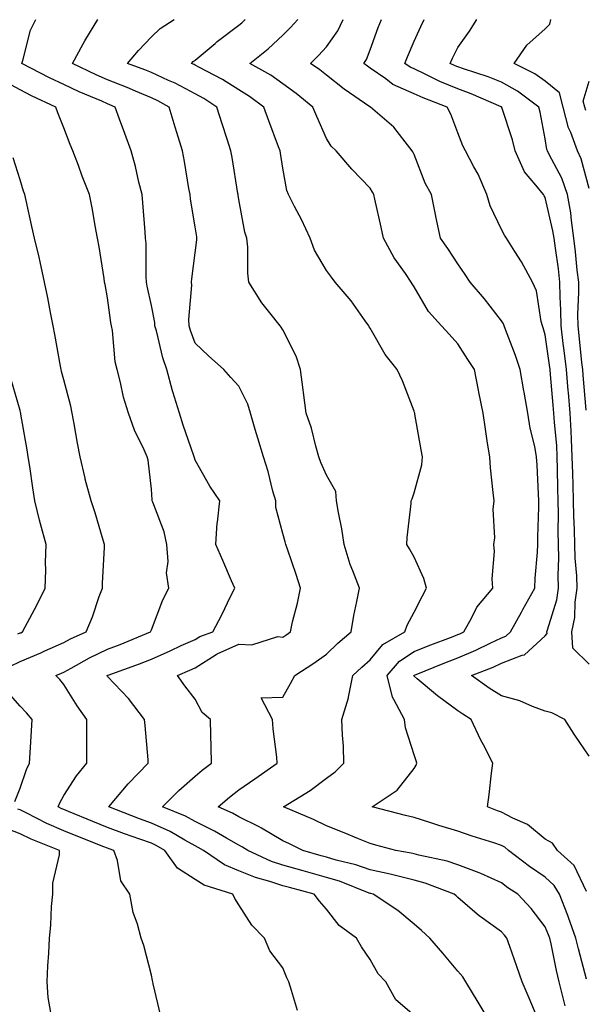
# Model space of a CAD drawing. Units: inches. Extents: x 968483 to 971123, y 7258298 to 7260938.
# Drawn here: x 969548 to 969677, y 7258487 to 7258712 of the extents above; entities that cross this region are included whole.
import ezdxf

# ---------------------------------------------------------------- set-up
doc = ezdxf.new("R2010")
doc.units = ezdxf.units.IN
doc.header["$MEASUREMENT"] = 0
doc.layers.add('Contour_96847258', color=7, linetype='Continuous', true_color=0xbf20d5)

msp = doc.modelspace()

# ---------------------------------------------------------------- linework, layer by layer
at = {"layer": 'Contour_96847258'}
for points in [[(969638.05, 7258484.23, 3131), (969633.9, 7258487.77, 3131), (969631.6, 7258491.92, 3131), (969629.88, 7258493.75, 3131), (969628.05, 7258496.98, 3131), (969626.06, 7258499.93, 3131), (969624.91, 7258501.92, 3131), (969620.92, 7258504.79, 3131), (969618.05, 7258508.55, 3131), (969616.48, 7258510.35, 3131), (969615.25, 7258511.92, 3131), (969609.59, 7258513.46, 3131), (969608.05, 7258513.89, 3131), (969605.1, 7258514.87, 3131), (969601.86, 7258515.73, 3131), (969598.05, 7258517.26, 3131), (969594.78, 7258518.65, 3131), (969589.96, 7258521.92, 3131), (969588.77, 7258522.64, 3131), (969588.05, 7258522.99, 3131), (969585.68, 7258524.29, 3131), (969582.38, 7258526.25, 3131), (969578.05, 7258528.22, 3131), (969575.34, 7258529.21, 3131), (969568.33, 7258531.92, 3131), (969569.93, 7258533.8, 3131), (969572.79, 7258537.18, 3131), (969577.36, 7258541.92, 3131), (969577.29, 7258542.68, 3131), (969576.62, 7258550.49, 3131), (969576.5, 7258551.92, 3131), (969572.84, 7258556.71, 3131), (969568.05, 7258561.74, 3131), (969567.98, 7258561.85, 3131), (969567.93, 7258561.92, 3131), (969568.01, 7258561.96, 3131), (969568.05, 7258561.99, 3131), (969568.16, 7258562.03, 3131), (969575.36, 7258564.61, 3131), (969578.05, 7258565.67, 3131), (969582.38, 7258567.59, 3131), (969584.9, 7258568.77, 3131), (969588.05, 7258570.2, 3131), (969589.1, 7258570.87, 3131), (969592.08, 7258571.92, 3131), (969594.15, 7258575.82, 3131), (969596.17, 7258580.04, 3131), (969597.09, 7258581.92, 3131), (969596.37, 7258583.6, 3131), (969594.37, 7258588.24, 3131), (969592.79, 7258591.92, 3131), (969593.11, 7258596.86, 3131), (969593.17, 7258597.04, 3131), (969593.68, 7258601.92, 3131), (969591.38, 7258605.25, 3131), (969588.05, 7258611.18, 3131), (969587.88, 7258611.75, 3131), (969587.85, 7258611.92, 3131), (969587.76, 7258612.21, 3131), (969585.33, 7258619.2, 3131), (969584.49, 7258621.92, 3131), (969582.97, 7258626.84, 3131), (969582.92, 7258627.05, 3131), (969581.57, 7258631.92, 3131), (969580.71, 7258634.58, 3131), (969579.2, 7258640.77, 3131), (969578.87, 7258641.92, 3131), (969578.83, 7258642.7, 3131), (969578.05, 7258646.56, 3131), (969577.07, 7258650.94, 3131), (969576.91, 7258651.92, 3131), (969576.85, 7258653.12, 3131), (969576.83, 7258660.7, 3131), (969576.75, 7258661.92, 3131), (969576.61, 7258663.36, 3131), (969576.14, 7258670.01, 3131), (969575.94, 7258671.92, 3131), (969575.22, 7258674.75, 3131), (969574.46, 7258678.33, 3131), (969573.41, 7258681.92, 3131), (969572.03, 7258685.9, 3131), (969570.8, 7258689.17, 3131), (969569.81, 7258691.92, 3131), (969568.58, 7258692.45, 3131), (969568.05, 7258692.66, 3131), (969566.73, 7258693.24, 3131), (969561.53, 7258695.4, 3131), (969558.05, 7258697.05, 3131), (969554.75, 7258698.62, 3131), (969548.46, 7258701.92, 3131), (969548.68, 7258702.55, 3131), (969550.46, 7258709.51, 3131), (969551.66, 7258711.92, 3131)], [(969655.87, 7258481.92, 3130), (969652.97, 7258486.84, 3130), (969652.73, 7258487.24, 3130), (969649.88, 7258491.92, 3130), (969649.17, 7258493.04, 3130), (969648.05, 7258494.38, 3130), (969644.62, 7258498.49, 3130), (969641.69, 7258501.92, 3130), (969639.74, 7258503.61, 3130), (969638.05, 7258505.07, 3130), (969634.32, 7258508.19, 3130), (969628.72, 7258511.92, 3130), (969628.2, 7258512.07, 3130), (969628.05, 7258512.11, 3130), (969627.78, 7258512.19, 3130), (969621.02, 7258514.89, 3130), (969618.05, 7258515.77, 3130), (969613.24, 7258517.11, 3130), (969612.72, 7258517.25, 3130), (969608.05, 7258518.56, 3130), (969605.53, 7258519.4, 3130), (969600.1, 7258521.92, 3130), (969598.85, 7258522.72, 3130), (969598.05, 7258523.12, 3130), (969595.25, 7258524.72, 3130), (969592.5, 7258526.37, 3130), (969588.05, 7258528.57, 3130), (969585.88, 7258529.75, 3130), (969580.57, 7258531.92, 3130), (969584.31, 7258535.66, 3130), (969588.05, 7258538.92, 3130), (969589.68, 7258540.29, 3130), (969591.78, 7258541.92, 3130), (969591.74, 7258545.61, 3130), (969591.65, 7258548.32, 3130), (969591.6, 7258551.92, 3130), (969589.63, 7258553.5, 3130), (969588.05, 7258556.5, 3130), (969585.7, 7258559.57, 3130), (969584, 7258561.92, 3130), (969586.81, 7258563.16, 3130), (969588.05, 7258563.73, 3130), (969592.88, 7258566.75, 3130), (969593.08, 7258566.89, 3130), (969598.05, 7258569.11, 3130), (969601.02, 7258568.95, 3130), (969606.97, 7258570.84, 3130), (969608.05, 7258570.71, 3130), (969608.78, 7258571.19, 3130), (969609.81, 7258571.92, 3130), (969610.32, 7258574.19, 3130), (969611.45, 7258578.52, 3130), (969612.14, 7258581.92, 3130), (969611.17, 7258585.04, 3130), (969609.14, 7258590.83, 3130), (969608.78, 7258591.92, 3130), (969608.62, 7258592.49, 3130), (969608.05, 7258594.39, 3130), (969606.49, 7258600.36, 3130), (969606.48, 7258601.92, 3130), (969605.84, 7258604.13, 3130), (969604.74, 7258608.61, 3130), (969603.67, 7258611.92, 3130), (969602.35, 7258616.22, 3130), (969601.78, 7258618.19, 3130), (969600.67, 7258621.92, 3130), (969600.12, 7258623.99, 3130), (969598.05, 7258628.14, 3130), (969596.23, 7258630.1, 3130), (969594.58, 7258631.92, 3130), (969591.14, 7258635.01, 3130), (969588.05, 7258637.95, 3130), (969586.99, 7258640.86, 3130), (969586.67, 7258641.92, 3130), (969586.6, 7258643.37, 3130), (969587.3, 7258651.17, 3130), (969587.25, 7258651.92, 3130), (969587.29, 7258652.68, 3130), (969588.05, 7258658.61, 3130), (969588.44, 7258661.53, 3130), (969588.47, 7258661.92, 3130), (969588.41, 7258662.28, 3130), (969588.05, 7258664.57, 3130), (969587.01, 7258670.88, 3130), (969586.89, 7258671.92, 3130), (969586.63, 7258673.34, 3130), (969585.62, 7258679.49, 3130), (969585.17, 7258681.92, 3130), (969583.88, 7258686.09, 3130), (969583.48, 7258687.35, 3130), (969582.1, 7258691.92, 3130), (969579.5, 7258693.37, 3130), (969578.05, 7258694.03, 3130), (969574.44, 7258695.53, 3130), (969572.5, 7258696.37, 3130), (969568.05, 7258698.13, 3130), (969565.41, 7258699.28, 3130), (969560.07, 7258701.92, 3130), (969562.49, 7258706.36, 3130), (969562.87, 7258707.1, 3130), (969565.8, 7258711.92, 3130)], [(969666.18, 7258483.79, 3129), (969664.33, 7258488.2, 3129), (969662.78, 7258491.92, 3129), (969661.57, 7258495.44, 3129), (969659.95, 7258500.02, 3129), (969659.29, 7258501.92, 3129), (969658.74, 7258502.61, 3129), (969658.05, 7258503.36, 3129), (969653.15, 7258506.82, 3129), (969653.03, 7258506.9, 3129), (969648.05, 7258511.19, 3129), (969647.66, 7258511.53, 3129), (969647.2, 7258511.92, 3129), (969640.58, 7258514.45, 3129), (969638.05, 7258515.13, 3129), (969633.79, 7258516.18, 3129), (969632.63, 7258516.5, 3129), (969628.05, 7258517.51, 3129), (969624.78, 7258518.65, 3129), (969620.24, 7258519.73, 3129), (969618.05, 7258520.38, 3129), (969616.85, 7258520.72, 3129), (969612.63, 7258521.92, 3129), (969609.58, 7258523.45, 3129), (969608.05, 7258524.14, 3129), (969603.2, 7258527.07, 3129), (969602.66, 7258527.31, 3129), (969598.05, 7258529.6, 3129), (969596.58, 7258530.45, 3129), (969593.31, 7258531.92, 3129), (969595.88, 7258534.09, 3129), (969598.05, 7258535.79, 3129), (969601.67, 7258538.3, 3129), (969606.82, 7258541.92, 3129), (969606.73, 7258543.24, 3129), (969605.85, 7258549.72, 3129), (969605.73, 7258551.92, 3129), (969603.13, 7258556.84, 3129), (969608.05, 7258557, 3129), (969609.83, 7258560.14, 3129), (969610.83, 7258561.92, 3129), (969615.19, 7258564.78, 3129), (969618.05, 7258566.79, 3129), (969620.66, 7258569.31, 3129), (969623.69, 7258571.92, 3129), (969624.34, 7258575.63, 3129), (969625.02, 7258578.89, 3129), (969625.57, 7258581.92, 3129), (969624.1, 7258585.87, 3129), (969623.47, 7258587.34, 3129), (969622.06, 7258591.92, 3129), (969621.6, 7258595.47, 3129), (969620.78, 7258599.19, 3129), (969620.36, 7258601.92, 3129), (969620.18, 7258604.05, 3129), (969618.05, 7258607.77, 3129), (969616.79, 7258610.66, 3129), (969616.34, 7258611.92, 3129), (969615.61, 7258614.36, 3129), (969614.62, 7258618.49, 3129), (969613.41, 7258621.92, 3129), (969612.82, 7258626.69, 3129), (969612.73, 7258627.24, 3129), (969612.11, 7258631.92, 3129), (969611.11, 7258634.98, 3129), (969608.05, 7258640.98, 3129), (969607.73, 7258641.6, 3129), (969607.44, 7258641.92, 3129), (969605.12, 7258644.85, 3129), (969603.26, 7258647.13, 3129), (969600.35, 7258651.92, 3129), (969600.07, 7258653.94, 3129), (969600.12, 7258659.85, 3129), (969599.9, 7258661.92, 3129), (969599.42, 7258663.29, 3129), (969598.05, 7258670.76, 3129), (969597.88, 7258671.75, 3129), (969597.86, 7258671.92, 3129), (969597.83, 7258672.14, 3129), (969596.5, 7258680.37, 3129), (969596.24, 7258681.92, 3129), (969595.39, 7258684.58, 3129), (969594.23, 7258688.1, 3129), (969593.03, 7258691.92, 3129), (969590.01, 7258693.88, 3129), (969588.05, 7258694.98, 3129), (969583.49, 7258697.36, 3129), (969581.97, 7258698, 3129), (969578.05, 7258699.8, 3129), (969576.56, 7258700.43, 3129), (969572.61, 7258701.92, 3129), (969575.08, 7258704.89, 3129), (969578.05, 7258708, 3129), (969580.05, 7258709.92, 3129), (969583.25, 7258711.92, 3129)], [(969672.58, 7258486.45, 3128), (969671.21, 7258491.92, 3128), (969670.6, 7258494.47, 3128), (969669.37, 7258500.6, 3128), (969669.07, 7258501.92, 3128), (969668.8, 7258502.67, 3128), (969668.05, 7258504.46, 3128), (969664.8, 7258508.67, 3128), (969661.76, 7258511.92, 3128), (969659.52, 7258513.39, 3128), (969658.05, 7258514.51, 3128), (969653.29, 7258516.68, 3128), (969652.97, 7258516.84, 3128), (969648.05, 7258518.68, 3128), (969645.6, 7258519.47, 3128), (969639.12, 7258520.85, 3128), (969638.05, 7258521.14, 3128), (969637.42, 7258521.29, 3128), (969633.91, 7258521.92, 3128), (969629.3, 7258523.17, 3128), (969628.05, 7258523.5, 3128), (969625.37, 7258524.6, 3128), (969622.07, 7258525.94, 3128), (969618.05, 7258527.59, 3128), (969615.13, 7258529, 3128), (969608.27, 7258531.92, 3128), (969614.33, 7258535.64, 3128), (969618.05, 7258538.44, 3128), (969620.04, 7258539.93, 3128), (969622.01, 7258541.92, 3128), (969621.92, 7258545.79, 3128), (969621.68, 7258548.29, 3128), (969621.58, 7258551.92, 3128), (969623.11, 7258556.86, 3128), (969623.12, 7258556.99, 3128), (969624.11, 7258561.92, 3128), (969626.11, 7258563.86, 3128), (969628.05, 7258565.53, 3128), (969630.93, 7258569.04, 3128), (969635.97, 7258571.92, 3128), (969636.49, 7258573.48, 3128), (969638.05, 7258576.42, 3128), (969639.94, 7258580.03, 3128), (969640.91, 7258581.92, 3128), (969640.29, 7258584.16, 3128), (969638.05, 7258588.99, 3128), (969637.05, 7258590.92, 3128), (969636.45, 7258591.92, 3128), (969636.46, 7258593.51, 3128), (969637.42, 7258601.3, 3128), (969637.43, 7258601.92, 3128), (969637.6, 7258602.37, 3128), (969638.05, 7258603.72, 3128), (969639.86, 7258610.11, 3128), (969640, 7258611.92, 3128), (969639.71, 7258613.58, 3128), (969638.25, 7258621.72, 3128), (969638.22, 7258621.92, 3128), (969638.18, 7258622.05, 3128), (969638.05, 7258622.42, 3128), (969635.44, 7258629.31, 3128), (969634.18, 7258631.92, 3128), (969631.45, 7258635.32, 3128), (969628.05, 7258641.38, 3128), (969627.83, 7258641.7, 3128), (969627.73, 7258641.92, 3128), (969626.89, 7258643.08, 3128), (969623.71, 7258647.58, 3128), (969620.05, 7258651.92, 3128), (969619.17, 7258653.04, 3128), (969618.05, 7258654.59, 3128), (969615.33, 7258659.2, 3128), (969614.32, 7258661.92, 3128), (969612.38, 7258666.25, 3128), (969610.76, 7258669.21, 3128), (969609.38, 7258671.92, 3128), (969608.98, 7258672.85, 3128), (969608.05, 7258677.95, 3128), (969607.54, 7258681.41, 3128), (969607.46, 7258681.92, 3128), (969607.13, 7258682.84, 3128), (969604.89, 7258688.76, 3128), (969603.78, 7258691.92, 3128), (969600.5, 7258694.37, 3128), (969598.05, 7258695.85, 3128), (969594.32, 7258698.19, 3128), (969588.91, 7258701.06, 3128), (969588.05, 7258701.54, 3128), (969587.8, 7258701.67, 3128), (969587.21, 7258701.92, 3128), (969587.64, 7258702.33, 3128), (969588.05, 7258702.61, 3128), (969592.61, 7258706.48, 3128), (969593.08, 7258706.89, 3128), (969598.05, 7258710.65, 3128), (969598.75, 7258711.22, 3128), (969599.5, 7258711.92, 3128)], [(969677.46, 7258492.51, 3127), (969675.6, 7258499.47, 3127), (969675.05, 7258501.92, 3127), (969673.34, 7258506.63, 3127), (969673.2, 7258507.07, 3127), (969671.29, 7258511.92, 3127), (969670.08, 7258513.95, 3127), (969668.05, 7258515.83, 3127), (969664.42, 7258518.29, 3127), (969659.67, 7258521.92, 3127), (969658.8, 7258522.67, 3127), (969658.05, 7258523.07, 3127), (969656.32, 7258523.65, 3127), (969651.33, 7258525.2, 3127), (969648.05, 7258526.37, 3127), (969643.76, 7258527.63, 3127), (969641.63, 7258528.34, 3127), (969638.05, 7258529.45, 3127), (969636.1, 7258529.97, 3127), (969628.5, 7258531.92, 3127), (969634.24, 7258535.73, 3127), (969638.05, 7258540.68, 3127), (969638.54, 7258541.43, 3127), (969638.7, 7258541.92, 3127), (969638.53, 7258542.4, 3127), (969638.05, 7258543.84, 3127), (969636.1, 7258549.97, 3127), (969635.86, 7258551.92, 3127), (969633.48, 7258556.49, 3127), (969633.13, 7258557, 3127), (969631.91, 7258561.92, 3127), (969634.76, 7258565.21, 3127), (969638.05, 7258567.41, 3127), (969641.27, 7258568.7, 3127), (969647.02, 7258570.89, 3127), (969648.05, 7258571.3, 3127), (969648.49, 7258571.48, 3127), (969649.4, 7258571.92, 3127), (969651.19, 7258575.06, 3127), (969652.42, 7258577.55, 3127), (969656.03, 7258581.92, 3127), (969655.9, 7258584.07, 3127), (969656.42, 7258590.29, 3127), (969656.29, 7258591.92, 3127), (969656.54, 7258593.43, 3127), (969656.13, 7258600, 3127), (969656.34, 7258601.92, 3127), (969656.17, 7258603.8, 3127), (969655.56, 7258609.43, 3127), (969655.34, 7258611.92, 3127), (969654.87, 7258615.1, 3127), (969654.41, 7258618.28, 3127), (969653.85, 7258621.92, 3127), (969652.84, 7258626.71, 3127), (969652.76, 7258627.21, 3127), (969651.84, 7258631.92, 3127), (969650.37, 7258634.24, 3127), (969648.05, 7258637.8, 3127), (969646.09, 7258639.96, 3127), (969644.35, 7258641.92, 3127), (969641.34, 7258645.21, 3127), (969638.05, 7258650.82, 3127), (969637.64, 7258651.51, 3127), (969637.42, 7258651.92, 3127), (969636.07, 7258653.9, 3127), (969633.55, 7258657.42, 3127), (969631.05, 7258661.92, 3127), (969630.56, 7258664.43, 3127), (969629.07, 7258670.9, 3127), (969628.86, 7258671.92, 3127), (969628.6, 7258672.47, 3127), (969628.05, 7258673.38, 3127), (969623.85, 7258677.72, 3127), (969620.28, 7258681.92, 3127), (969619.13, 7258683, 3127), (969618.05, 7258684.75, 3127), (969615.87, 7258689.74, 3127), (969614.97, 7258691.92, 3127), (969611.17, 7258695.04, 3127), (969608.05, 7258697.26, 3127), (969605.34, 7258699.21, 3127), (969600.58, 7258701.92, 3127), (969604.72, 7258705.25, 3127), (969608.05, 7258708.38, 3127), (969609.85, 7258710.12, 3127), (969611.48, 7258711.92, 3127)], [(969677.42, 7258512.55, 3126), (969674.65, 7258518.52, 3126), (969670.8, 7258521.92, 3126), (969669.72, 7258523.59, 3126), (969668.05, 7258524.5, 3126), (969663.97, 7258527.84, 3126), (969660.64, 7258529.33, 3126), (969658.05, 7258530.73, 3126), (969657.16, 7258531.03, 3126), (969654.81, 7258531.92, 3126), (969655.25, 7258534.72, 3126), (969655.73, 7258539.6, 3126), (969656.06, 7258541.92, 3126), (969653.91, 7258546.06, 3126), (969653.3, 7258547.17, 3126), (969651.14, 7258551.92, 3126), (969649.2, 7258553.07, 3126), (969648.05, 7258553.86, 3126), (969643.4, 7258557.27, 3126), (969638.8, 7258561.17, 3126), (969638.05, 7258561.79, 3126), (969638, 7258561.87, 3126), (969637.99, 7258561.92, 3126), (969638.05, 7258561.98, 3126), (969638.15, 7258562.02, 3126), (969645.11, 7258564.86, 3126), (969648.05, 7258566, 3126), (969652.2, 7258567.77, 3126), (969655.48, 7258569.35, 3126), (969658.05, 7258570.54, 3126), (969659.04, 7258570.93, 3126), (969660.09, 7258571.92, 3126), (969662.59, 7258576.46, 3126), (969662.91, 7258577.06, 3126), (969665.63, 7258581.92, 3126), (969665.76, 7258584.21, 3126), (969666.25, 7258590.12, 3126), (969666.36, 7258591.92, 3126), (969666.36, 7258593.61, 3126), (969666.55, 7258600.42, 3126), (969666.55, 7258601.92, 3126), (969666.46, 7258603.51, 3126), (969666.17, 7258610.05, 3126), (969666.07, 7258611.92, 3126), (969665.63, 7258614.34, 3126), (969664.62, 7258618.49, 3126), (969664.09, 7258621.92, 3126), (969663.22, 7258626.75, 3126), (969663.16, 7258627.03, 3126), (969662.33, 7258631.92, 3126), (969661.25, 7258635.12, 3126), (969658.93, 7258641.04, 3126), (969658.61, 7258641.92, 3126), (969658.48, 7258642.35, 3126), (969658.05, 7258643.08, 3126), (969654.18, 7258648.05, 3126), (969650.89, 7258651.92, 3126), (969649.75, 7258653.62, 3126), (969648.05, 7258656.04, 3126), (969645.75, 7258659.62, 3126), (969644.07, 7258661.92, 3126), (969643.03, 7258666.9, 3126), (969643.02, 7258666.95, 3126), (969642.01, 7258671.92, 3126), (969640.62, 7258674.49, 3126), (969638.05, 7258681.08, 3126), (969637.8, 7258681.67, 3126), (969637.66, 7258681.92, 3126), (969636, 7258683.97, 3126), (969633.42, 7258687.29, 3126), (969628.09, 7258691.92, 3126), (969628.06, 7258691.93, 3126), (969628.05, 7258691.94, 3126), (969627.99, 7258691.98, 3126), (969622.13, 7258696, 3126), (969618.05, 7258699.24, 3126), (969616.57, 7258700.44, 3126), (969614.43, 7258701.92, 3126), (969616.27, 7258703.7, 3126), (969618.05, 7258705.68, 3126), (969620.63, 7258709.34, 3126), (969621.84, 7258711.92, 3126)], [(969678.05, 7258543.53, 3125), (969674.65, 7258548.52, 3125), (969672.52, 7258551.92, 3125), (969669.53, 7258553.4, 3125), (969668.05, 7258553.77, 3125), (969665.14, 7258554.83, 3125), (969662.25, 7258556.12, 3125), (969658.05, 7258557.33, 3125), (969655.21, 7258559.08, 3125), (969651.19, 7258561.92, 3125), (969656.1, 7258563.87, 3125), (969658.05, 7258564.77, 3125), (969662.76, 7258566.63, 3125), (969663.26, 7258566.71, 3125), (969668.05, 7258571.04, 3125), (969668.45, 7258571.52, 3125), (969668.42, 7258571.92, 3125), (969668.52, 7258572.39, 3125), (969670.7, 7258579.27, 3125), (969671.09, 7258581.92, 3125), (969671.01, 7258584.88, 3125), (969671.16, 7258588.81, 3125), (969671.08, 7258591.92, 3125), (969671.01, 7258594.88, 3125), (969671.06, 7258598.91, 3125), (969670.99, 7258601.92, 3125), (969670.92, 7258604.79, 3125), (969670.85, 7258609.12, 3125), (969670.78, 7258611.92, 3125), (969670.65, 7258614.52, 3125), (969670.14, 7258619.83, 3125), (969670.02, 7258621.92, 3125), (969669.87, 7258623.74, 3125), (969669.23, 7258630.74, 3125), (969669.13, 7258631.92, 3125), (969669.02, 7258632.89, 3125), (969668.05, 7258639.84, 3125), (969667.56, 7258641.43, 3125), (969667.39, 7258641.92, 3125), (969667.1, 7258642.87, 3125), (969666.05, 7258649.92, 3125), (969665.1, 7258651.92, 3125), (969662.63, 7258656.5, 3125), (969661.09, 7258658.88, 3125), (969659.2, 7258661.92, 3125), (969658.74, 7258662.61, 3125), (969658.05, 7258663.94, 3125), (969655.48, 7258669.35, 3125), (969654.72, 7258671.92, 3125), (969652.71, 7258676.58, 3125), (969651.75, 7258678.22, 3125), (969649.78, 7258681.92, 3125), (969649.2, 7258683.07, 3125), (969648.05, 7258686.05, 3125), (969646.45, 7258690.32, 3125), (969645.64, 7258691.92, 3125), (969640.14, 7258694.01, 3125), (969638.05, 7258694.98, 3125), (969633.24, 7258697.11, 3125), (969631.62, 7258698.35, 3125), (969628.05, 7258700.84, 3125), (969627.42, 7258701.29, 3125), (969626.62, 7258701.92, 3125), (969627.19, 7258702.78, 3125), (969628.05, 7258705.02, 3125), (969629.89, 7258710.08, 3125), (969630.62, 7258711.92, 3125)], [(969678.05, 7258564.56, 3124), (969674.31, 7258568.18, 3124), (969674.11, 7258571.92, 3124), (969674.77, 7258575.2, 3124), (969674.84, 7258578.71, 3124), (969675.32, 7258581.92, 3124), (969675.23, 7258584.74, 3124), (969674.88, 7258588.75, 3124), (969674.8, 7258591.92, 3124), (969674.72, 7258595.25, 3124), (969674.55, 7258598.42, 3124), (969674.49, 7258601.92, 3124), (969674.39, 7258605.58, 3124), (969674.3, 7258608.17, 3124), (969674.2, 7258611.92, 3124), (969673.99, 7258615.98, 3124), (969673.96, 7258617.83, 3124), (969673.72, 7258621.92, 3124), (969673.32, 7258626.65, 3124), (969673.28, 7258627.15, 3124), (969672.87, 7258631.92, 3124), (969672.37, 7258636.24, 3124), (969672.14, 7258637.83, 3124), (969671.64, 7258641.92, 3124), (969671.61, 7258645.48, 3124), (969671.44, 7258648.53, 3124), (969671.4, 7258651.92, 3124), (969671.05, 7258654.92, 3124), (969670.34, 7258659.63, 3124), (969670.05, 7258661.92, 3124), (969669.79, 7258663.66, 3124), (969668.05, 7258671.25, 3124), (969667.78, 7258671.65, 3124), (969667.62, 7258671.92, 3124), (969665.89, 7258674.08, 3124), (969663.26, 7258677.13, 3124), (969661.16, 7258681.92, 3124), (969660.55, 7258684.42, 3124), (969658.12, 7258691.85, 3124), (969658.1, 7258691.92, 3124), (969658.07, 7258691.94, 3124), (969657.99, 7258691.98, 3124), (969651.11, 7258694.98, 3124), (969648.05, 7258696.08, 3124), (969643.92, 7258697.79, 3124), (969640.46, 7258699.51, 3124), (969638.05, 7258700.63, 3124), (969637.15, 7258701.02, 3124), (969635.99, 7258701.92, 3124), (969636.56, 7258703.41, 3124), (969638.05, 7258707.01, 3124), (969639.64, 7258710.33, 3124), (969640.41, 7258711.92, 3124)], [(969677.37, 7258622.6, 3123), (969676.73, 7258630.6, 3123), (969676.61, 7258631.92, 3123), (969676.42, 7258633.55, 3123), (969675.8, 7258639.67, 3123), (969675.53, 7258641.92, 3123), (969675.51, 7258644.46, 3123), (969675.7, 7258649.57, 3123), (969675.68, 7258651.92, 3123), (969675.36, 7258654.61, 3123), (969674.97, 7258658.84, 3123), (969674.59, 7258661.92, 3123), (969674, 7258665.97, 3123), (969673.84, 7258667.71, 3123), (969673.13, 7258671.92, 3123), (969671.8, 7258675.67, 3123), (969668.9, 7258681.07, 3123), (969668.51, 7258681.92, 3123), (969668.38, 7258682.25, 3123), (969668.05, 7258684.63, 3123), (969666.88, 7258690.75, 3123), (969666.56, 7258691.92, 3123), (969661.68, 7258695.55, 3123), (969658.05, 7258697.58, 3123), (969654.96, 7258698.83, 3123), (969649.33, 7258700.64, 3123), (969648.05, 7258701.1, 3123), (969647.47, 7258701.34, 3123), (969646.3, 7258701.92, 3123), (969646.87, 7258703.1, 3123), (969648.05, 7258705.54, 3123), (969650.7, 7258709.27, 3123), (969652.4, 7258711.92, 3123)], [(969678.05, 7258673.29, 3122), (969676.24, 7258680.11, 3122), (969675.4, 7258681.92, 3122), (969673.88, 7258686.09, 3122), (969673.34, 7258687.21, 3122), (969672.11, 7258691.92, 3122), (969671.27, 7258695.14, 3122), (969668.05, 7258697.85, 3122), (969665.67, 7258699.54, 3122), (969660.95, 7258701.92, 3122), (969663.86, 7258706.11, 3122), (969668.05, 7258709.81, 3122), (969669.08, 7258710.89, 3122), (969669.29, 7258711.92, 3122)], [(969611.46, 7258485.33, 3132), (969610.06, 7258489.91, 3132), (969609.42, 7258491.92, 3132), (969608.98, 7258492.85, 3132), (969608.05, 7258495.09, 3132), (969605.13, 7258499, 3132), (969603.9, 7258501.92, 3132), (969600.97, 7258504.84, 3132), (969598.05, 7258509.52, 3132), (969597.11, 7258510.98, 3132), (969596.69, 7258511.92, 3132), (969590.15, 7258514.02, 3132), (969588.05, 7258515.3, 3132), (969584, 7258517.87, 3132), (969581.13, 7258521.92, 3132), (969579.19, 7258523.06, 3132), (969578.05, 7258523.58, 3132), (969575.43, 7258524.54, 3132), (969571.91, 7258525.78, 3132), (969568.05, 7258527.23, 3132), (969564.7, 7258528.57, 3132), (969559.1, 7258530.87, 3132), (969558.05, 7258531.3, 3132), (969557.61, 7258531.48, 3132), (969556.76, 7258531.92, 3132), (969557.13, 7258532.84, 3132), (969558.05, 7258534.51, 3132), (969560.96, 7258539.01, 3132), (969563.35, 7258541.92, 3132), (969563.33, 7258546.64, 3132), (969563.29, 7258547.16, 3132), (969563.28, 7258551.92, 3132), (969561.12, 7258554.99, 3132), (969558.05, 7258559.86, 3132), (969557.15, 7258561.02, 3132), (969556.23, 7258561.92, 3132), (969557.52, 7258562.45, 3132), (969558.05, 7258562.68, 3132), (969559.72, 7258563.59, 3132), (969563.95, 7258566.02, 3132), (969568.05, 7258567.97, 3132), (969570.92, 7258569.05, 3132), (969577.86, 7258571.92, 3132), (969577.91, 7258572.06, 3132), (969578.05, 7258572.4, 3132), (969580.69, 7258579.28, 3132), (969582.06, 7258581.92, 3132), (969581.54, 7258585.41, 3132), (969581.93, 7258588.04, 3132), (969581.59, 7258591.92, 3132), (969580.96, 7258594.83, 3132), (969578.36, 7258601.61, 3132), (969578.27, 7258601.92, 3132), (969578.24, 7258602.11, 3132), (969578.05, 7258604.54, 3132), (969577.34, 7258611.21, 3132), (969577.12, 7258611.92, 3132), (969576.42, 7258613.55, 3132), (969574.2, 7258618.07, 3132), (969572.87, 7258621.92, 3132), (969571.72, 7258625.59, 3132), (969571.02, 7258628.95, 3132), (969570.22, 7258631.92, 3132), (969569.8, 7258633.67, 3132), (969569.16, 7258640.81, 3132), (969568.96, 7258641.92, 3132), (969568.81, 7258642.68, 3132), (969568.05, 7258648.34, 3132), (969567.48, 7258651.35, 3132), (969567.38, 7258651.92, 3132), (969567.24, 7258652.73, 3132), (969566.1, 7258659.97, 3132), (969565.75, 7258661.92, 3132), (969565.23, 7258664.74, 3132), (969564.6, 7258668.47, 3132), (969563.94, 7258671.92, 3132), (969562.26, 7258676.13, 3132), (969561.39, 7258678.58, 3132), (969560.14, 7258681.92, 3132), (969559.53, 7258683.4, 3132), (969558.05, 7258687.2, 3132), (969556.72, 7258690.59, 3132), (969556.27, 7258691.92, 3132), (969550.65, 7258694.52, 3132), (969548.05, 7258695.84, 3132), (969544.12, 7258697.99, 3132)], [(969677.27, 7258691.14, 3121), (969677.05, 7258691.92, 3121), (969676.71, 7258693.26, 3121), (969678.05, 7258697.88, 3121)], [(969545.87, 7258564.1, 3133), (969548.05, 7258565.15, 3133), (969552.81, 7258567.16, 3133), (969553.71, 7258567.58, 3133), (969558.05, 7258569.51, 3133), (969559.61, 7258570.36, 3133), (969563.14, 7258571.92, 3133), (969564.59, 7258575.38, 3133), (969566.16, 7258580.03, 3133), (969566.87, 7258581.92, 3133), (969566.9, 7258583.07, 3133), (969567.34, 7258591.21, 3133), (969567.36, 7258591.92, 3133), (969567.05, 7258592.92, 3133), (969565.24, 7258599.11, 3133), (969564.32, 7258601.92, 3133), (969562.97, 7258606.84, 3133), (969562.93, 7258607.04, 3133), (969561.81, 7258611.92, 3133), (969561.22, 7258615.09, 3133), (969560.44, 7258619.53, 3133), (969560, 7258621.92, 3133), (969559.66, 7258623.53, 3133), (969558.05, 7258629.54, 3133), (969557.56, 7258631.43, 3133), (969557.42, 7258631.92, 3133), (969557.27, 7258632.7, 3133), (969556.04, 7258639.91, 3133), (969555.6, 7258641.92, 3133), (969554.99, 7258644.98, 3133), (969554.44, 7258648.31, 3133), (969553.67, 7258651.92, 3133), (969552.65, 7258656.52, 3133), (969552.39, 7258657.58, 3133), (969551.39, 7258661.92, 3133), (969550.78, 7258664.65, 3133), (969549.45, 7258670.52, 3133), (969549.13, 7258671.92, 3133), (969548.86, 7258672.73, 3133), (969548.05, 7258675.27, 3133), (969546.46, 7258680.33, 3133)], [(969547.57, 7258571.44, 3134), (969548.05, 7258571.68, 3134), (969548.23, 7258571.74, 3134), (969548.61, 7258571.92, 3134), (969549.22, 7258573.09, 3134), (969551.91, 7258578.06, 3134), (969553.82, 7258581.92, 3134), (969553.92, 7258586.05, 3134), (969553.91, 7258587.78, 3134), (969554, 7258591.92, 3134), (969552.72, 7258596.59, 3134), (969552.53, 7258597.44, 3134), (969551.41, 7258601.92, 3134), (969550.97, 7258604.84, 3134), (969550.26, 7258609.71, 3134), (969549.92, 7258611.92, 3134), (969549.65, 7258613.52, 3134), (969548.26, 7258621.71, 3134), (969548.23, 7258621.92, 3134), (969548.19, 7258622.06, 3134), (969548.05, 7258622.56, 3134), (969545.95, 7258629.82, 3134)], [(969546.83, 7258533.14, 3133), (969548.05, 7258536.17, 3133), (969549.51, 7258540.46, 3133), (969550.24, 7258541.92, 3133), (969550.38, 7258544.25, 3133), (969550.64, 7258549.33, 3133), (969550.8, 7258551.92, 3133), (969549.57, 7258553.44, 3133), (969548.05, 7258554.96, 3133), (969544.83, 7258558.7, 3133)], [(969580.19, 7258484.06, 3133), (969578.49, 7258491.48, 3133), (969578.39, 7258491.92, 3133), (969578.33, 7258492.2, 3133), (969578.05, 7258493.45, 3133), (969576.36, 7258500.23, 3133), (969575.69, 7258501.92, 3133), (969574.88, 7258505.09, 3133), (969573.87, 7258507.74, 3133), (969573.11, 7258511.92, 3133), (969571.11, 7258514.98, 3133), (969570.29, 7258519.68, 3133), (969569.49, 7258521.92, 3133), (969568.42, 7258522.29, 3133), (969568.05, 7258522.44, 3133), (969567.19, 7258522.78, 3133), (969561.25, 7258525.12, 3133), (969558.05, 7258526.42, 3133), (969554.21, 7258528.08, 3133), (969549.43, 7258530.54, 3133), (969548.05, 7258531.21, 3133), (969547.54, 7258531.41, 3133)], [(969555.1, 7258484.87, 3134), (969554.45, 7258488.32, 3134), (969554.22, 7258491.92, 3134), (969554.42, 7258495.55, 3134), (969554.6, 7258498.47, 3134), (969554.79, 7258501.92, 3134), (969555.11, 7258504.86, 3134), (969555.27, 7258509.14, 3134), (969555.53, 7258511.92, 3134), (969555.53, 7258514.44, 3134), (969557.09, 7258520.96, 3134), (969557.08, 7258521.92, 3134), (969550.63, 7258524.5, 3134), (969548.05, 7258525.74, 3134), (969543.63, 7258527.5, 3134)]]:
    msp.add_polyline3d(points, dxfattribs=at)

doc.saveas('drawing.dxf')
